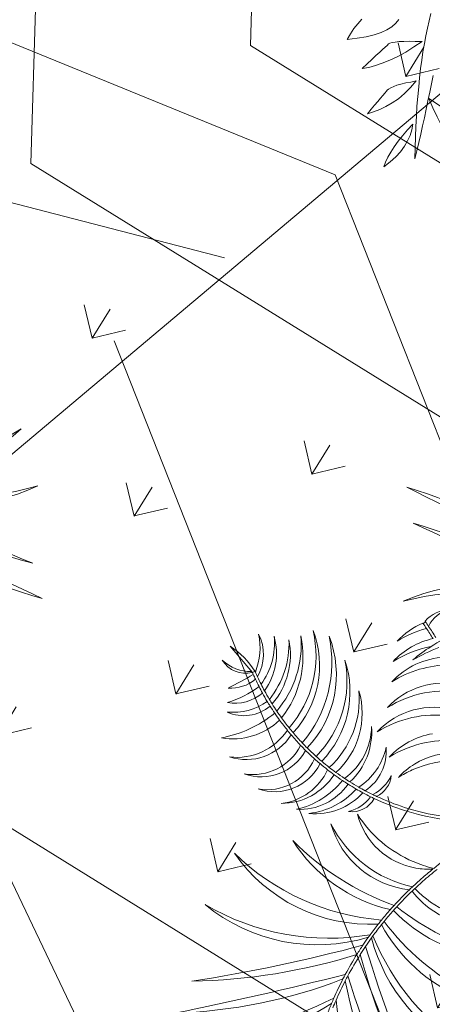
# Model space of a CAD drawing. Units: millimetres. Extents: x 1870 to 2226, y 1464 to 1716.
# Drawn here: x 2005 to 2005, y 1585 to 1586 of the extents above; entities that cross this region are included whole.
import ezdxf

# ---------------------------------------------------------------- set-up
doc = ezdxf.new("R2010")
doc.units = ezdxf.units.MM
doc.layers.add('ARBOLES', color=86, linetype='Continuous', lineweight=0)
for name, color, linetype in [('Jalan dan parkiran Siteplan', 252, 'Continuous'), ('PDF_0', 7, 'Continuous'), ('Plants', 7, 'Continuous')]:
    doc.layers.add(name, color=color, linetype=linetype)

# ---------------------------------------------------------------- blocks, each defined once
blk = doc.blocks.new('TANAMAN PERDU 1 TAMAN')
at = {"layer": 'Plants', "color": 85, "lineweight": 5, "true_color": 0x58ba48}
for points in [[(912762.39, 575494.94, -0.174181), (912844.94, 575418.77, 0.2582), (912765.44, 575496.92, 0.009787)], [(912773.06, 575502.17, -0.175168), (912875.49, 575446.3, 0.249628), (912774.8, 575503.43, 0.007062)], [(912780.13, 575507.45, -0.026555), (912900.8, 575494.02, 0.070199), (912786.17, 575512.31, 0.016905)], [(912798.1, 575522.93, -0.011876), (912919.31, 575511.26, 0.083846), (912800.68, 575525.42, 0.015718)], [(912685.92, 575624.31, 0.223184), (912586.46, 575591.48, -0.007675), (912586.07, 575598.66, -0.026608), (912681.7, 575673.86, 0.071243), (912585.9, 575605.33, -0.018411), (912586.36, 575622.57, -0.011872), (912680.93, 575699.22, 0.083632), (912586.63, 575626.35, -0.015992), (912588.3, 575641.24, -0.031808), (912657.64, 575717.51, 0.108995)], [(912588.25, 575653.01, 0.008888), (912586.79, 575644.74, 0.11194), (912524.25, 575723.91, -0.031946), (912586.22, 575640.97, 0.015718), (912584.6, 575626.21, 0.083846), (912497.52, 575708.02, -0.011876), (912584.34, 575622.64, 0.016905), (912583.88, 575606.68, 0.070199), (912496.2, 575682.76, -0.026555), (912584.04, 575598.92, 0.007062), (912584.38, 575592.26, 0.249628), (912475.9, 575632.7, -0.175168), (912584.53, 575590.11, 0.009787), (912585.41, 575580.91, 0.2582), (912474.44, 575591.6, -0.174181), (912585.85, 575577.29, 0.010075), (912587.26, 575567.87, 0.196953), (912504.34, 575562.77, -0.111271), (912587.96, 575564.01, 0.016073), (912591.25, 575549.18, 0.30667), (912520.78, 575538.9, -0.228296), (912592.01, 575546.28, 0.008761), (912594.31, 575538.32, 0.022939)], [(912589.2, 575646.96, 0.006188), (912588.3, 575641.24, -0.017284)], [(912586.79, 575644.74, 0.004036), (912586.22, 575640.97, 0.34205)], [(912584.6, 575626.21, 0.003791), (912584.34, 575622.64, 0.34205)], [(912586.63, 575626.35, 0.004048), (912586.36, 575622.57, -0.017284)], [(912583.88, 575606.68, 0.008209), (912584.04, 575598.92, 0.34205)], [(912585.9, 575605.33, 0.007125), (912586.07, 575598.66, -0.017284)], [(912584.38, 575592.26, 0.002276), (912584.53, 575590.11, 0.34205)], [(912586.46, 575591.48, 0.001743), (912586.58, 575589.85, -0.017284)], [(912585.41, 575580.91, 0.003859), (912585.85, 575577.29, 0.34205)], [(912587.54, 575580, 0.003104), (912587.9, 575577.11, -0.017284)], [(912587.26, 575567.87, 0.004157), (912587.96, 575564.01, 0.34205)], [(912589.42, 575567.25, 0.003647), (912590.03, 575563.89, -0.017284)], [(912590.03, 575563.89, -0.096704), (912662.69, 575557.97, 0.065237), (912669.27, 575550.8, 0.000419), (912669.17, 575550.59), (912669.14, 575550.53, 0.001663), (912666.84, 575544.88, 0.085344)], [(912636.44, 575549.55, 0.174599), (912593.39, 575548.95, -0.016348), (912590.03, 575563.89, -0.096704)], [(912559.39, 575504.08, 0.032904), (912537.08, 575508.1, 0.317856), (912526.69, 575525.11, -0.182485), (912534.3, 575508.39, 0.008732), (912528.29, 575508.87, 0.237757), (912504.02, 575540.81, -0.181755), (912523.09, 575509.11, 0.009722), (912516.39, 575509.19, 0.260759), (912495.13, 575542.93, -0.17378), (912511.71, 575509.09, 0.010192), (912504.7, 575508.71, 0.252617), (912484.02, 575545.02, -0.260535), (912499.08, 575508.19, 0.009886), (912492.32, 575507.32, 0.378858), (912464.96, 575544.91, -0.346761), (912487.29, 575506.5, 0.012354), (912478.94, 575504.79, 0.373521), (912451.26, 575541.1, -0.326048), (912474.2, 575503.62, 0.014119), (912464.85, 575500.9, 0.339397), (912436.35, 575536.49, -0.281611), (912460.8, 575499.54, 0.012773), (912452.56, 575496.43, 0.238874), (912424.58, 575528.15, -0.126845), (912447.07, 575494.07, 0.008463), (912441.78, 575491.59, 0.290901), (912418.59, 575510.77, -0.182356), (912438.38, 575489.88, 0.009727), (912432.49, 575486.68, 0.225145), (912415.39, 575505.02, -0.089929), (912428.08, 575484.08, 0.008098), (912423.36, 575481.1, 0.181535), (912410.43, 575496.47, -0.001325), (912420.36, 575479.1, 0.002449), (912418.98, 575478.14, 0.34205)], [(912591.25, 575549.18, 0.003177), (912592.01, 575546.28, 0.34205)], [(912593.39, 575548.95, 0.002616), (912594.02, 575546.58, -0.017284)], [(912596.12, 575539.29, -0.008097), (912594.02, 575546.58, -0.087635), (912622.67, 575548.25)], [(912587.2, 575533.98, 0.294809), (912532.86, 575523.5, -0.150745), (912583.25, 575531.15, 0.100395)], [(912594.31, 575538.32, 0.011195), (912597.64, 575528.29, 0.34205)], [(912596.12, 575539.29, 0.01382), (912600.24, 575527.02, -0.017284)], [(912583.25, 575531.15, -0.043602), (912597.87, 575527.63)], [(912597.64, 575528.29, 0.058472), (912587.2, 575533.98, -0.195633)], [(912597.87, 575527.63, 0.07228), (912629.87, 575467.69, 0.116598), (912559.39, 575504.08, 0.34205)], [(912418.34, 575477.94, 0.196497), (912396.68, 575481.84, -0.339351), (912418.93, 575478.21, -0.001093), (912418.98, 575478.15), (912396.3, 575470.74, 0.109533), (912420.28, 575476.6, -0.000646), (912420.64, 575476.85, -0.146881), (912408.73, 575453.25, 0.249702), (912423.66, 575478.89, -0.008474), (912428.53, 575482, -0.182999), (912418.63, 575448.83, 0.227209), (912432.88, 575484.58, -0.010091), (912438.91, 575487.88, -0.182927), (912428.67, 575445.51, 0.229826), (912442.25, 575489.58, -0.008605), (912447.55, 575492.08, -0.199295), (912434.37, 575438.85, 0.221467), (912452.94, 575494.4, -0.01266), (912461, 575497.48, -0.241086), (912439.61, 575431.25, 0.288134), (912465.07, 575498.85, -0.014047), (912474.25, 575501.55, -0.231299), (912451.2, 575428.72, 0.289254), (912479.07, 575502.75, -0.012414), (912487.35, 575504.46, -0.248707), (912469.24, 575437.06, 0.280333), (912492.43, 575505.3, -0.010048), (912499.22, 575506.18, -0.231558), (912488.8, 575450.11, 0.285972), (912505, 575506.71, -0.010639), (912512.24, 575507.09, -0.236286), (912509.25, 575466.6, 0.228942), (912516.72, 575507.18, -0.010354), (912523.77, 575507.07, -0.199826), (912525.43, 575473.51, 0.275871), (912528.97, 575506.81, -0.008857), (912534.99, 575506.3, -0.154321), (912538.86, 575488.36, 0.258261), (912537.75, 575505.99, -0.030774), (912558.36, 575502.25, 0.073569)], [(912478.94, 575504.79, 0.00709), (912474.2, 575503.62, 0.34205)], [(912479.07, 575502.75, 0.007289), (912474.25, 575501.55, 0.358744)], [(912492.32, 575507.32, 0.007389), (912487.29, 575506.5, 0.34205)], [(912492.43, 575505.3, 0.007547), (912487.35, 575504.46, 0.358744)], [(912504.7, 575508.71, 0.008187), (912499.08, 575508.19, 0.34205)], [(912505, 575506.71, 0.008521), (912499.22, 575506.18, 0.358744)], [(912516.39, 575509.19, 0.006784), (912511.71, 575509.09, 0.34205)], [(912516.72, 575507.18, 0.006573), (912512.24, 575507.09, 0.358744)], [(912528.29, 575508.87, 0.007551), (912523.09, 575509.11, 0.34205)], [(912528.97, 575506.81, 0.007642), (912523.77, 575507.07, 0.358744)], [(912537.08, 575508.1, 0.004064), (912534.3, 575508.39, 0.34205)], [(912537.75, 575505.99, 0.004076), (912534.99, 575506.3, 0.358744)], [(912452.56, 575496.43, 0.008676), (912447.07, 575494.07, 0.34205)], [(912464.85, 575500.9, 0.006196), (912460.8, 575499.54, 0.34205)], [(912465.07, 575498.85, 0.006309), (912461, 575497.48, 0.358744)], [(912580.09, 575429.96, 0.01255), (912602.21, 575445.54), (912602.4, 575445.64, -0.023023), (912636.18, 575459.21, 0.13279), (912558.36, 575502.25, 0.358744)], [(912441.78, 575491.59, 0.005521), (912438.38, 575489.88, 0.34205)], [(912442.25, 575489.58, 0.005504), (912438.91, 575487.88, 0.358744)], [(912452.94, 575494.4, 0.008601), (912447.55, 575492.08, 0.358744)], [(912432.49, 575486.68, 0.007423), (912428.08, 575484.08, 0.34205)], [(912432.88, 575484.58, 0.007412), (912428.53, 575482, 0.358744)], [(912549.2, 575477.32, -0.036015), (912543.65, 575486.8, 0.068238), (912548.41, 575473.04, 0.047136)], [(912420.28, 575476.6, 0.027335), (912418.98, 575478.15, -0.217634)], [(912423.36, 575481.1, 0.00522), (912420.36, 575479.1, 0.34205)], [(912423.66, 575478.89, 0.005357), (912420.64, 575476.85, 0.358744)], [(912547.33, 575456, -0.091), (912530.89, 575478.13, 0.163378), (912547.87, 575448.54, 0.047115)], [(912549.2, 575477.32, 0.209929), (912601.38, 575444.92, 0.247818)], [(912599.88, 575443.82, -0.301093), (912548.41, 575473.04, 0.247818)], [(912551.38, 575431.84, -0.173161), (912514.53, 575467.61, 0.285814), (912553.3, 575426.3, 0.031249)], [(912547.33, 575456, 0.155297), (912589.19, 575436.17, 0.249828)], [(912551.93, 575412.4, -0.185699), (912511.67, 575449.63, 0.266584), (912546.78, 575409.44, -0.007436)], [(912532.71, 575401.74, -0.139054), (912504.81, 575432.7, 0.196503), (912527.21, 575398.88, -0.003728)], [(912520.03, 575395.26, -0.030052), (912509.31, 575412.08, 0.034089), (912515.17, 575397.54, -0.093143), (912498.26, 575420.11, 0.152286), (912513.53, 575392.1, -0.003954), (912505.82, 575388.48, -0.073333), (912493.17, 575406.82, 0.103416), (912501.77, 575386.64, -0.675485), (912502.48, 575384.75, 0.229983), (912512.9, 575369.08, -0.251353), (912506.35, 575386.51, 0.004284), (912514.74, 575390.44, 0.154749)], [(912586.32, 575327.85, -0.175567), (912482.17, 575381.01, 0.25167), (912585.29, 575326.57, -0.007675)], [(912580.68, 575321.06, -0.026608), (912459.45, 575331.28, 0.071243), (912576.25, 575316.07, -0.018411)], [(912564.16, 575303.77, -0.011872), (912442.72, 575312.21, 0.083632), (912561.38, 575301.19, -0.015992)], [(912536.91, 575366.81, -0.082287), (912515.17, 575397.54, 0.030096)]]:
    blk.add_lwpolyline(points, format="xyb", dxfattribs=at)
for points in [[(912661.48, 575593.9, 0.16797), (912587.54, 575580, -0.010568), (912586.58, 575589.85, -0.155772), (912685.78, 575622.41, 0.275998), (912701.13, 575594.01, 0.014133), (912695.29, 575588.27, -0.324541), (912677.39, 575620.38, 0.371884), (912692.49, 575585.27, 0.000895), (912692.14, 575584.88, 0.042814), (912673.59, 575591.44, -0.179613), (912668.98, 575611.91, 0.171025), (912669.87, 575592.34, 0.01758), (912661.92, 575593.84, -0.026095), (912661.15, 575597.33, 0.023285)], [(912662.86, 575588.27, 0.115579), (912587.9, 575577.11, 0.010644), (912589.42, 575567.25, -0.167673), (912660.63, 575561.26, -0.142219), (912655.95, 575581.6, 0.155825), (912668.08, 575557.62, -0.009453), (912671.69, 575555.6, -0.007959), (912673.91, 575559.64, -0.262459), (912658.21, 575587.83, -0.877804), (912658.32, 575587.82, 0.174709), (912675.91, 575563.04, -0.010156), (912679.06, 575568.01, -0.181292)]]:
    blk.add_lwpolyline(points, format="xyb", close=True, dxfattribs=at)
for radius, start, end in [(539.05, 294.18493, 294.65715), (541.07, 294.17176, 294.62125)]:
    blk.add_arc((912280.93, 575878.38), radius, start, end, dxfattribs=at)
blk = doc.blocks.new('TANAMAN PERDU 2 TAMAN')
at = {"layer": 'Plants', "color": 240, "linetype": 'Continuous', "lineweight": 5, "true_color": 0xed1f24}
for points in [[(919973.56, 575638.42), (919975.72, 575632.9), (919977.64, 575627.38), (919979.8, 575621.62), (919981.72, 575616.1), (919983.88, 575610.34), (919985.8, 575604.82), (919987.72, 575599.3), (919989.64, 575593.78), (919991.56, 575588.02), (919993.24, 575582.5), (919989.4, 575589.22), (919985.56, 575595.7), (919981.96, 575601.94), (919978.6, 575608.42), (919975.24, 575614.42), (919972.12, 575620.42), (919969.24, 575626.42), (919966.36, 575632.18), (919963.72, 575637.94), (919961.32, 575643.46), (919958.92, 575648.74), (919956.76, 575654.26), (919954.84, 575659.3), (919952.92, 575664.34), (919951.24, 575669.38), (919949.56, 575674.18)], [(919932.76, 575659.06), (919932.52, 575655.7), (919931.32, 575652.1), (919929.64, 575648.5), (919927.24, 575644.9), (919923.88, 575640.82), (919919.8, 575636.74), (919915, 575632.66), (919909.48, 575628.34), (919909.48, 575632.9), (919909.48, 575637.22), (919910.2, 575641.54), (919910.92, 575645.62)], [(919954.6, 575654.5), (919954.6, 575654.5), (919951.72, 575648.26), (919948.84, 575642.26), (919945.72, 575636.74), (919942.36, 575631.7), (919939, 575627.14), (919935.88, 575623.3), (919932.52, 575619.7), (919929.16, 575616.58), (919930.36, 575621.38), (919931.56, 575625.46), (919932.52, 575629.3), (919933.48, 575632.66), (919934.2, 575635.3), (919934.92, 575637.7), (919935.4, 575639.38), (919935.64, 575640.82), (919936.12, 575641.78), (919937.32, 575642.98), (919939, 575644.42), (919941.16, 575646.1), (919943.8, 575647.78), (919946.92, 575649.94), (919950.52, 575652.1), (919954.6, 575654.5)], [(919965.64, 575629.06), (919965.64, 575629.06), (919964.68, 575623.06), (919963.24, 575617.3), (919961.56, 575612.02), (919959.4, 575607.22), (919957, 575602.9), (919954.6, 575598.82), (919951.72, 575595.22), (919948.84, 575591.86), (919949.32, 575595.94), (919949.8, 575599.54), (919950.28, 575602.9), (919950.76, 575605.78), (919951.24, 575608.18), (919951.48, 575610.34), (919951.72, 575612.02), (919951.72, 575612.98), (919952.2, 575614.18), (919953.16, 575615.62), (919954.36, 575617.54), (919955.8, 575619.46), (919957.72, 575621.62), (919960.12, 575624.02), (919962.76, 575626.42), (919965.64, 575629.06)], [(919979.32, 575623.3), (919988.2, 575623.06), (919995.16, 575622.34), (920000.2, 575621.14), (920003.56, 575619.7), (920004.76, 575618.74), (920006.44, 575617.3), (920008.6, 575615.62), (920010.76, 575613.7), (920013.4, 575611.54), (920016.28, 575608.9), (920019.16, 575606.02), (920022.52, 575602.9), (920017.72, 575603.62), (920012.68, 575605.06), (920007.64, 575606.98), (920002.36, 575609.14), (919996.84, 575612.02), (919991.08, 575615.38), (919985.32, 575619.22), (919979.32, 575623.3)], [(919979.32, 575602.18), (919980.76, 575598.58), (919981.96, 575594.5), (919982.44, 575590.42), (919982.44, 575586.1), (919982.2, 575581.54), (919981.24, 575576.74), (919979.8, 575571.7), (919977.88, 575566.42), (919977.16, 575569.78), (919976.68, 575573.62), (919976.68, 575577.7), (919976.68, 575582.02), (919976.92, 575586.82), (919977.64, 575591.62), (919978.36, 575596.9), (919979.32, 575602.18)]]:
    blk.add_lwpolyline(points, dxfattribs=at)
blk = doc.blocks.new('KURSI TAMAN')
at = {"lineweight": 5, "true_color": 0x139b48, "transparency": 33554687}
h = blk.add_hatch(dxfattribs=at)
h.set_pattern_fill('GRASS', color=114, scale=5)
h.paths.add_polyline_path([(916721.38, 577676.55), (915187.4, 577676.55), (914420.41, 576348.09), (915187.4, 575019.63), (916721.38, 575019.63), (917488.36, 576348.09)])
h.paths.add_polyline_path([(916490.44, 577276.55), (917026.48, 576348.09), (916490.44, 575419.63), (915418.34, 575419.63), (914882.29, 576348.09), (915418.34, 577276.55)], flags=16)
h.paths.add_polyline_path([(915504.94, 577126.55), (916403.83, 577126.55), (916853.28, 576348.09), (916403.83, 575569.63), (915504.94, 575569.63), (915055.5, 576348.09)], flags=0)
h.paths.add_polyline_path([(916403.83, 577126.55), (915504.94, 577126.55), (915055.5, 576348.09), (915504.94, 575569.63), (916403.83, 575569.63), (916853.28, 576348.09)], flags=0)
h = blk.add_hatch(dxfattribs=at)
h.set_pattern_fill('GRASS', color=114, scale=5)
h.paths.add_polyline_path([(916403.83, 575569.63), (916853.28, 576348.09), (916403.83, 577126.55), (915504.94, 577126.55), (915055.5, 576348.09), (915504.94, 575569.63)])
at = {"lineweight": 5}
for p, q in [((915418.34, 575419.63), (914882.29, 576348.09)), ((915504.94, 575569.63), (915055.5, 576348.09)), ((916403.83, 575569.63), (915504.94, 575569.63)), ((916490.44, 575419.63), (915418.34, 575419.63)), ((916721.38, 575019.63), (915187.4, 575019.63))]:
    blk.add_line(p, q, dxfattribs=at)
blk.add_blockref('TANAMAN PERDU 2 TAMAN', (-4349.65, -19.67), dxfattribs=at)
at = {"lineweight": 5, "xscale": -1, "rotation": 180}
for p in [(2664.71, 1150678.14), (3316.23, 1150678.14)]:
    blk.add_blockref('TANAMAN PERDU 1 TAMAN', p, dxfattribs=at)
blk = doc.blocks.new('palem')
at = {"layer": 'PDF_0', "lineweight": 0}
for points in [[(-2.42989, 2.30393), (-1.87551, 2.23973), (0, 0), (-2.54261, -0.5353), (-2.94446, -0.49741)], [(-1.27601, 0.25149), (-0.91206, -0.18825), (-0.97626, -0.74263)], [(-1.00884, -0.20297), (-1.46957, 0.22205)], [(-1.10562, -0.21769), (-1.16982, -0.77207)], [(-1.34021, -0.30289), (-1.36338, -0.80151)]]:
    blk.add_lwpolyline(points, dxfattribs=at)

msp = doc.modelspace()

# ---------------------------------------------------------------- hatches: boundary and pattern name
h = msp.add_hatch()
h.set_pattern_fill('HEX', color=256)
h.set_pattern_definition([(0, (1074.04833, 1135.77506), (0, 0.21650635), [0.125, -0.25]), (120, (1074.04833, 1135.77506), (-0.1875, -0.108253175), [0.125, -0.25]), (60, (1074.17333, 1135.77506), (-0.1875, 0.108253175), [0.125, -0.25])])
h.paths.add_polyline_path([(1987.10778, 1610.35732), (1986.17732, 1609.99094, -0.005837), (1997.64941, 1579.82784, 0.007109), (2002.81368, 1566.35752, -0.009441), (2007.14716, 1554.89459), (2008.08906, 1555.23049, 0.009441), (2003.74222, 1566.72875, -0.007109), (1998.58818, 1580.1724, 0.005837)])
at = {"layer": 'ARBOLES'}
h = msp.add_hatch(dxfattribs=at)
h.set_pattern_fill('GRASS', color=256)
h.set_pattern_definition([(90, (1074.0483, 1135.77506), (-0.7071068, 0.7071068), [0.1875, -1.2267136]), (45, (1074.0483, 1135.7751), (-0.7071068, 0.7071068), [0.1875, -0.8125]), (135, (1074.0483, 1135.7751), (-0.7071068, -0.7071068), [0.1875, -0.8125])])
edge = h.paths.add_edge_path()
edge.add_line((1986.17732, 1609.99094), (1985.24685, 1609.62456))
edge.add_arc((-16186.06834, -5338.01265), 19454.21184, 20.75037302, 20.923900386, ccw=False)
edge.add_line((2006.20526, 1554.5587), (2007.14716, 1554.89459))
edge.add_arc((-15621.94589, -5123.25537), 18851.59433, 20.747396804, 20.926570169)

# ---------------------------------------------------------------- block references
at = {"lineweight": 5, "xscale": 0.001018886401621437, "yscale": 0.001018886401621437, "zscale": 0.001018886401621437, "rotation": 328.262581833206}
msp.add_blockref('KURSI TAMAN', (903.30313, 1577.98704), dxfattribs=at)
at = {"layer": 'Jalan dan parkiran Siteplan', "rotation": 28.1833294643394}
msp.add_blockref('palem', (2005.87423, 1586.56468), dxfattribs=at)

doc.saveas('drawing.dxf')
